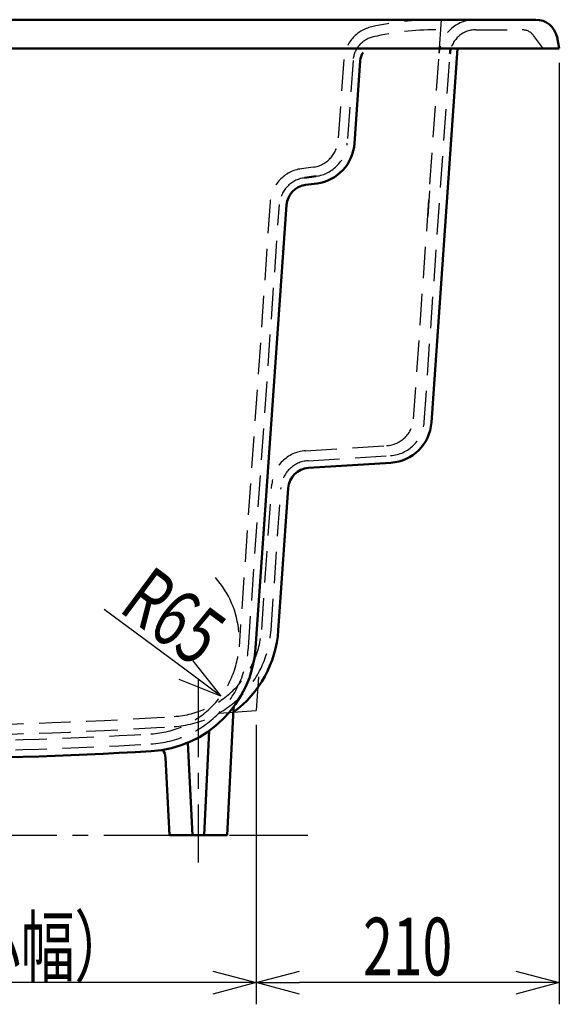
# Model space of a CAD drawing. Units: millimetres. Extents: x 125 to 4075, y 112 to 2873.
# Drawn here: x 3179 to 3553, y 649 to 1331 of the extents above; entities that cross this region are included whole.
import ezdxf

# ---------------------------------------------------------------- set-up
doc = ezdxf.new("R2010")
doc.units = ezdxf.units.MM
doc.header["$LTSCALE"] = 1.71063
doc.linetypes.add('CENTER', pattern=[50.8, 31.75, -6.35, 6.35, -6.35])
doc.linetypes.add('DASHED', pattern=[19.05, 12.7, -6.35])
doc.layers.add('NoLayerName_001', color=7, linetype='Continuous')
doc.styles.get("Standard").update_dxf_attribs({"font": 'txt', "bigfont": 'extfont2'})
doc.dimstyles.get("Standard").update_dxf_attribs({"dimtxt": 2.5, "dimasz": 2.5, "dimexe": 1.25, "dimexo": 0.625, "dimtad": 1, "dimzin": 0, "dimdsep": 46, "dimtxsty": 'Standard', "dimcen": 2.5, "dimadec": 0, "dimazin": 0, "dimtfac": 0.75, "dimtmove": 0, "dimatfit": 3, "dimfxl": 1, "dimarcsym": 0})

# ---------------------------------------------------------------- blocks, each defined once
blk = doc.blocks.new('_OPEN30')
at = {"color": 0, "linetype": 'ByBlock', "lineweight": -2}
for p, q in [((-1, 0.267949), (0, 0)), ((0, 0), (-1, -0.267949)), ((0, 0), (-1, 0))]:
    blk.add_line(p, q, dxfattribs=at)
blk = doc.blocks.new('*D36')
at = {"layer": 'Defpoints', "color": 0}
for p in [(3552.76, 1311.42), (3342.76, 852.94), (3342.76, 664.31)]:
    blk.add_point(p, dxfattribs=at)
at = {"layer": 'NoLayerName_001', "color": 0, "linetype": 'Continuous', "lineweight": 25}
for p, q in [((3552.76, 1301.42), (3552.76, 649.31)), ((3342.76, 842.94), (3342.76, 649.31)), ((3522.76, 664.31), (3372.76, 664.31))]:
    blk.add_line(p, q, dxfattribs=at)
at = {"layer": 'NoLayerName_001', "color": 0, "lineweight": 25, "xscale": 30, "yscale": 30, "zscale": 30, "rotation": 180}
blk.add_blockref('_OPEN30', (3342.76, 664.31), dxfattribs=at)
at = {"layer": 'NoLayerName_001', "color": 0, "lineweight": 25, "xscale": 30, "yscale": 30, "zscale": 30}
blk.add_blockref('_OPEN30', (3552.76, 664.31), dxfattribs=at)
at = {"layer": 'NoLayerName_001', "color": 0, "lineweight": 50, "insert": (3447.76, 689.31), "char_height": 40, "attachment_point": 5}
blk.add_mtext('\\W0.6789;210', dxfattribs=at)
blk = doc.blocks.new('*D43')
at = {"layer": 'Defpoints', "color": 0}
for p in [(2154.4, 1331.42), (2366.92, 1331.42), (3388.6, 766.42)]:
    blk.add_point(p, dxfattribs=at)
at = {"layer": 'NoLayerName_001', "color": 0, "linetype": 'Continuous', "lineweight": 25}
for p, q in [((2164.4, 1331.42), (2381.92, 1331.42)), ((2366.92, 796.42), (2366.92, 1301.42))]:
    blk.add_line(p, q, dxfattribs=at)
at = {"layer": 'NoLayerName_001', "color": 0, "lineweight": 25, "xscale": 30, "yscale": 30, "zscale": 30}
for p, rotation in [((2366.92, 1331.42), 90), ((2366.92, 766.42), 270)]:
    blk.add_blockref('_OPEN30', p, dxfattribs=dict(at, rotation=rotation))
at = {"layer": 'NoLayerName_001', "color": 0, "lineweight": 50, "insert": (2341.2, 1048.92), "char_height": 40, "attachment_point": 5, "rotation": 90}
blk.add_mtext('\\A1;\\W0.6768;565{\\H30.000000;%%p7}', dxfattribs=at)
blk = doc.blocks.new('*D54')
at = {"layer": 'Defpoints', "color": 0}
for p in [(2842.76, 852.94), (3342.76, 852.94), (2842.76, 664.31)]:
    blk.add_point(p, dxfattribs=at)
at = {"layer": 'NoLayerName_001', "color": 0, "linetype": 'Continuous', "lineweight": 25}
for p, q in [((2842.76, 842.94), (2842.76, 649.31)), ((3342.76, 842.94), (3342.76, 649.31)), ((3312.76, 664.31), (2872.76, 664.31))]:
    blk.add_line(p, q, dxfattribs=at)
at = {"layer": 'NoLayerName_001', "color": 0, "lineweight": 25, "xscale": 30, "yscale": 30, "zscale": 30}
for p, rotation in [((2842.76, 664.31), 180), ((3342.76, 664.31), 360)]:
    blk.add_blockref('_OPEN30', p, dxfattribs=dict(at, rotation=rotation))
at = {"layer": 'NoLayerName_001', "color": 0, "lineweight": 50, "insert": (3092.76, 689.31), "char_height": 40, "attachment_point": 5}
blk.add_mtext('\\W0.6834;500（底部中心幅）', dxfattribs=at)
blk = doc.blocks.new('*D64')
at = {"layer": 'Defpoints', "color": 0}
for p in [(3266.17, 901.55), (3318.37, 862.82)]:
    blk.add_point(p, dxfattribs=at)
at = {"layer": 'NoLayerName_001', "color": 0, "linetype": 'Continuous', "lineweight": 25}
blk.add_line((3294.28, 880.69), (3237.54, 922.79), dxfattribs=at)
blk.add_arc((3266.17, 901.55), 65, 4.82345, 41.82553, dxfattribs=at)
at = {"layer": 'NoLayerName_001', "color": 0, "lineweight": 25, "xscale": 30, "yscale": 30, "zscale": 30, "rotation": 323.4260906222619}
blk.add_blockref('_OPEN30', (3318.37, 862.82), dxfattribs=at)
at = {"layer": 'NoLayerName_001', "color": 0, "lineweight": 50, "insert": (3285.7, 918.18), "char_height": 40, "attachment_point": 5, "rotation": 323.42609}
blk.add_mtext('\\W0.7082;R65', dxfattribs=at)
blk = doc.blocks.new('_NONE')

msp = doc.modelspace()

# ---------------------------------------------------------------- linework, layer by layer
at = {"layer": 'NoLayerName_001', "color": 7, "linetype": 'Continuous', "lineweight": 50}
for p, q in [((3536.459, 1331.42), (2649.053, 1331.42)), ((3551.168, 1319.361), (3552.756, 1311.42)), ((3551.168, 1319.361), (3552.756, 1311.42)), ((3552.756, 1311.42), (2632.756, 1311.42)), ((3464.187, 1052.334), (3482.304, 1311.42)), ((3414.941, 1302.868), (3410.94, 1245.645)), ((3376.228, 1221.865), (3384.358, 1222.962)), ((3376.897, 1216.91), (3385.027, 1218.007)), ((3342.477, 896.146), (3363.941, 1203.091)), ((3379.077, 1020.896), (3436.144, 1024.486)), ((3358.148, 908.202), (3365.055, 1006.972)), ((3327.134, 853.973), (3322.756, 766.42)), ((3310.377, 838.829), (3306.756, 766.42)), ((3295.549, 830.553), (3298.756, 766.42)), ((3280.07, 820.136), (3282.756, 766.42)), ((3282.756, 766.42), (3322.756, 766.42))]:
    msp.add_line(p, q, dxfattribs=at)
at = {"layer": 'NoLayerName_001', "color": 7, "linetype": 'Continuous', "lineweight": 25}
for p, q in [((3469.546, 1308.163), (3471.172, 1331.42)), ((3344.376, 876.11), (3342.756, 852.943))]:
    msp.add_line(p, q, dxfattribs=at)
at = {"layer": 'NoLayerName_001', "color": 7, "linetype": 'DASHED', "lineweight": 25}
for p, q in [((3494.986, 1324.42), (3527.006, 1324.42)), ((3541.156, 1312.22), (3535.006, 1320.42)), ((3403.48, 1303.821), (3399.553, 1247.666)), ((3409.953, 1303.217), (3405.952, 1245.994)), ((3451.835, 1054.886), (3469.546, 1308.163)), ((3459.199, 1052.682), (3477.03, 1307.675)), ((3382.278, 1229.241), (3374.148, 1228.143)), ((3352.554, 1205.112), (3331.01, 897.013)), ((3337.489, 896.495), (3358.953, 1203.44)), ((3377.079, 1032.794), (3433.139, 1036.32)), ((3378.763, 1025.886), (3435.83, 1029.476)), ((3346.681, 909.072), (3353.71, 1009.587)), ((3353.16, 908.551), (3360.067, 1007.32))]:
    msp.add_line(p, q, dxfattribs=at)
at = {"layer": 'NoLayerName_001', "color": 8, "linetype": 'Continuous', "lineweight": 25}
msp.add_line((3462.882, 1212.866), (3461.661, 1195.4), dxfattribs=at)
at = {"layer": 'NoLayerName_001', "color": 7, "linetype": 'CENTER', "lineweight": 25}
for p, q in [((3302.756, 874.731), (3302.756, 747.437)), ((543.467, 766.42), (3388.601, 766.42))]:
    msp.add_line(p, q, dxfattribs=at)
at = {"layer": 'NoLayerName_001', "color": 7, "linetype": 'DASHED', "lineweight": 25}
for centre, radius, start, end in [((3467.16, 1131.42), 200, 90, 102.790089), ((3494.485, 1306.42), 25, 90, 176), ((3428.419, 1302.077), 25, 102.790089, 176), ((3467.16, 1131.42), 193, 90, 102.961158), ((3494.986, 1306.42), 18, 90, 176), ((3527.006, 1314.42), 10, 36.869898, 90), ((3427.91, 1301.961), 18, 102.961158, 176), ((3542.756, 1313.42), 2, 216.869898, 270), ((3379.602, 1249.061), 20, 277.688722, 356), ((3381.013, 1247.738), 25, 277.688722, 356), ((3377.493, 1203.368), 25, 97.688722, 176), ((3378.904, 1202.045), 20, 97.688722, 176), ((3431.884, 1056.281), 20, 273.59962, 356), ((3434.26, 1054.426), 25, 273.59962, 356), ((3378.649, 1007.843), 25, 93.59962, 176), ((3380.018, 1005.925), 20, 93.59962, 176), ((3281.336, 913.573), 72, 273.683908, 356), ((3281.839, 913.606), 65, 273.693757, 356), ((3265.665, 901.517), 72, 273.377402, 356), ((3266.168, 901.547), 65, 273.387244, 356), ((3092.756, 3842.509), 3000, 266.306243, 273.693757), ((3092.756, 3842.509), 3007, 266.316092, 273.683908), ((3092.756, 3831.42), 3000, 266.612756, 273.387244), ((3092.756, 3831.42), 3007, 266.622598, 273.377402)]:
    msp.add_arc(centre, radius, start, end, dxfattribs=at)
at = {"layer": 'NoLayerName_001', "color": 7, "linetype": 'Continuous', "lineweight": 50}
for centre, radius, start, end in [((3536.459, 1316.42), 15, 11.309932, 90), ((3536.459, 1316.42), 15, 11.309932, 90), ((3494.986, 1306.42), 18, 163.87238, 176), ((3427.91, 1301.961), 13, 148.299622, 176), ((3381.013, 1247.738), 30, 277.688722, 356), ((3378.904, 1202.045), 15, 97.688722, 176), ((3434.26, 1054.426), 30, 273.59962, 356), ((3380.018, 1005.925), 15, 93.59962, 176), ((3281.336, 913.573), 77, 306.386455, 356), ((3265.665, 901.517), 77, 273.377402, 356), ((3337.121, 853.473), 10, 169.08345, 177.137595), ((3270.083, 819.636), 10, 2.862405, 36.16318), ((3092.756, 3831.42), 3012, 266.622598, 273.377402)]:
    msp.add_arc(centre, radius, start, end, dxfattribs=at)
at = {"layer": 'NoLayerName_001', "color": 7, "linetype": 'Continuous', "lineweight": 25}
msp.add_arc((3092.756, 3842.509), 3000, 274.293867, 274.780192, dxfattribs=at)

# ---------------------------------------------------------------- dimensions: what is measured, and where the dimension line sits
at = {"layer": 'NoLayerName_001', "color": 7, "linetype": 'Continuous', "lineweight": 50}
for base, p1, p2, angle, text, override, picture, middle in [((2366.916, 1331.42), (3388.601, 766.42), (2154.401, 1331.42), 90, '\\W0.6768;<>', {"dimtxt": 40, "dimasz": 30, "dimexe": 15, "dimexo": 10, "dimgap": 5, "dimzin": 8, "dimblk": 'OPEN30', "dimse1": 1, "dimclrd": 0, "dimclre": 0, "dimclrt": 0, "dimtol": 1, "dimtp": 7, "dimtm": 7, "dimtolj": 1, "dimlwd": 25, "dimlwe": 25}, '*D43', (2366.916, 1048.92)), ((3342.756, 664.306), (3552.756, 1311.42), (3342.756, 852.943), 180, '\\W0.6789;<>', {"dimtxt": 40, "dimasz": 30, "dimexe": 15, "dimexo": 10, "dimgap": 5, "dimzin": 8, "dimblk": 'OPEN30', "dimclrd": 0, "dimclre": 0, "dimclrt": 0, "dimtp": 0, "dimtm": 0, "dimlwd": 25, "dimlwe": 25}, '*D36', (3447.756, 664.306)), ((2842.756, 664.306), (3342.756, 852.943), (2842.756, 852.943), 180, '\\W0.6834;<>', {"dimtxt": 40, "dimasz": 30, "dimexe": 15, "dimexo": 10, "dimgap": 5, "dimzin": 8, "dimpost": '<>（底部中心幅）', "dimblk": 'OPEN30', "dimclrd": 0, "dimclre": 0, "dimclrt": 0, "dimtp": 0, "dimtm": 0, "dimlwd": 25, "dimlwe": 25}, '*D54', (3092.756, 664.306))]:
    dim = msp.add_linear_dim(base=base, p1=p1, p2=p2, angle=angle, text=text, dimstyle='Standard', override=override, dxfattribs=at)
    dim.commit()
    dim.dimension.update_dxf_attribs({"geometry": picture, "text_midpoint": middle, "dimtype": 160})
dim = msp.add_radius_dim(center=(3266.168, 901.547), mpoint=(3318.369, 862.816), text='\\W0.7082;<>', dimstyle='Standard', override={"dimtxt": 40, "dimasz": 30, "dimexe": 15, "dimexo": 10, "dimgap": 5, "dimzin": 8, "dimblk1": 'NONE', "dimblk2": 'OPEN30', "dimsah": 1, "dimclrd": 0, "dimclre": 0, "dimclrt": 0, "dimtp": 0, "dimtm": 0, "dimlwd": 25, "dimlwe": 25}, dxfattribs=at)
dim.commit()
dim.dimension.update_dxf_attribs({"geometry": '*D64', "text_midpoint": (3270.805, 898.106), "dimtype": 164})

doc.saveas('drawing.dxf')
